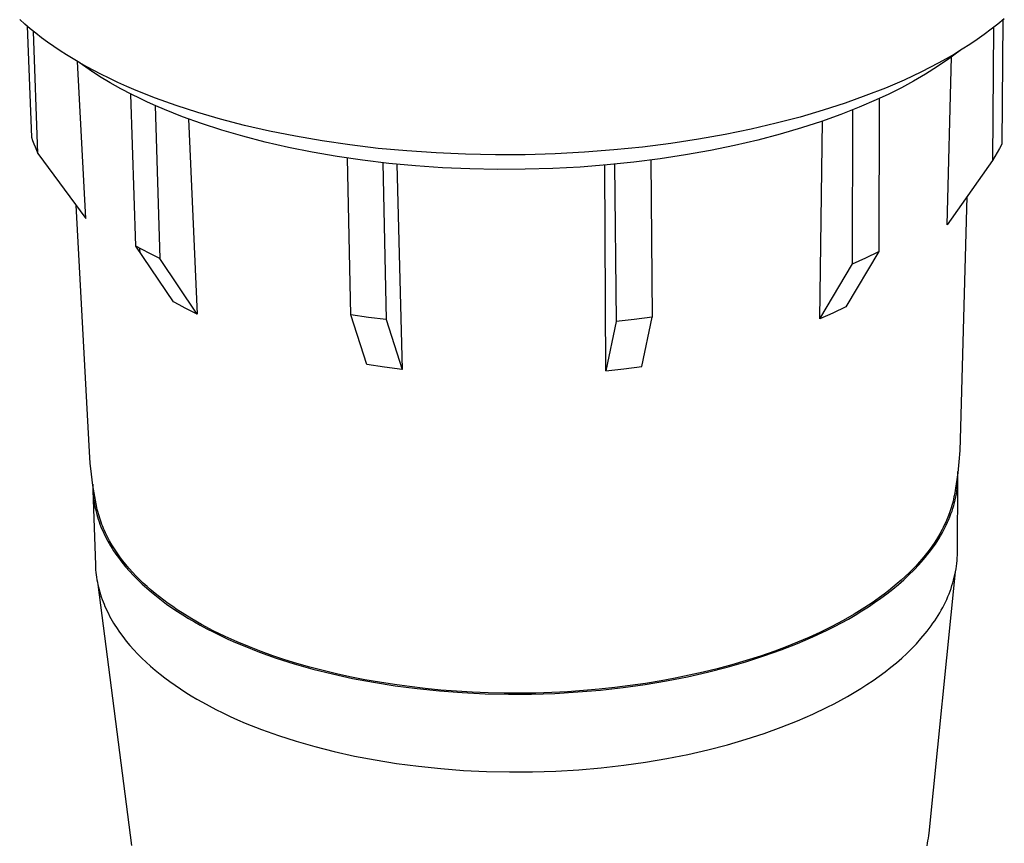
# Model space of a CAD drawing. Units: millimetres. Extents: x -255 to 215, y -440 to 473.
# Drawn here: x -178 to -76, y -344 to -259 of the extents above; entities that cross this region are included whole.
import ezdxf

# ---------------------------------------------------------------- set-up
doc = ezdxf.new("R2010")
doc.units = ezdxf.units.MM
doc.header["$MEASUREMENT"] = 0
doc.layers.add('Default', color=7, linetype='Continuous', true_color=0x000000)

msp = doc.modelspace()

# ---------------------------------------------------------------- linework, layer by layer
at = {"layer": 'Default', "color": 7, "true_color": 0xffffff}
for p, q in [((-177.5, -259.21), (-178.03, -258.72)), ((-76.5, -258.65), (-77.16, -259.2)), ((-76.65, -258.78), (-76.77, -271.58)), ((-176.94, -259.68), (-177.5, -259.21)), ((-177.25, -259.43), (-176.83, -270.85)), ((-176.37, -260.15), (-176.94, -259.68)), ((-77.85, -259.74), (-78.57, -260.27)), ((-77.16, -259.2), (-77.85, -259.74)), ((-77.61, -259.55), (-77.73, -273.25)), ((-176.15, -272.53), (-176.61, -259.96)), ((-175.77, -260.62), (-176.37, -260.15)), ((-175.16, -261.07), (-175.77, -260.62)), ((-79.31, -260.79), (-80.07, -261.3)), ((-78.57, -260.27), (-79.31, -260.79)), ((-174.52, -261.51), (-175.16, -261.07)), ((-173.87, -261.95), (-174.52, -261.51)), ((-173.21, -262.37), (-173.87, -261.95)), ((-81.06, -261.93), (-82.22, -262.78)), ((-80.85, -261.8), (-81.65, -262.29)), ((-80.07, -261.3), (-80.85, -261.8)), ((-172.53, -262.79), (-173.21, -262.37)), ((-171.83, -263.2), (-172.53, -262.79)), ((-82.22, -262.78), (-83.4, -263.59)), ((-82.48, -262.77), (-83.32, -263.23)), ((-81.65, -262.29), (-82.48, -262.77)), ((-82.38, -279.89), (-81.93, -262.59)), ((-171.22, -279.23), (-172.09, -263.05)), ((-170.86, -263.89), (-171.89, -263.16)), ((-171.12, -263.6), (-171.83, -263.2)), ((-169.66, -264.37), (-171.12, -263.6)), ((-169.8, -264.59), (-170.86, -263.89)), ((-84.18, -263.68), (-85.05, -264.12)), ((-83.4, -263.59), (-84.61, -264.36)), ((-83.32, -263.23), (-84.18, -263.68)), ((-170.59, -264.08), (-170.59, -264.13)), ((-168.71, -265.25), (-169.8, -264.59)), ((-168.8, -264.79), (-169.66, -264.37)), ((-167.91, -265.21), (-168.8, -264.79)), ((-86.84, -264.97), (-88.75, -265.79)), ((-85.05, -264.12), (-86.84, -264.97)), ((-84.61, -264.36), (-85.85, -265.09)), ((-167.61, -265.87), (-168.71, -265.25)), ((-166.99, -265.63), (-167.91, -265.21)), ((-166.48, -266.46), (-167.61, -265.87)), ((-166.03, -266.04), (-166.99, -265.63)), ((-88.75, -265.79), (-90.77, -266.58)), ((-87.11, -265.77), (-88.4, -266.41)), ((-85.85, -265.09), (-87.11, -265.77)), ((-166.06, -282.08), (-166.56, -266.41)), ((-165.68, -266.85), (-166.48, -266.46)), ((-164.03, -266.83), (-166.03, -266.04)), ((-164.85, -267.24), (-165.68, -266.85)), ((-161.91, -267.6), (-164.03, -266.83)), ((-90.77, -266.58), (-92.91, -267.35)), ((-89.7, -267.01), (-91.47, -267.78)), ((-88.4, -266.41), (-89.7, -267.01)), ((-89.39, -266.87), (-89.45, -282.65)), ((-163.99, -267.63), (-164.85, -267.24)), ((-164.07, -267.59), (-163.58, -283.37)), ((-163.1, -268.01), (-163.99, -267.63)), ((-161.25, -268.75), (-163.1, -268.01)), ((-159.67, -268.32), (-161.91, -267.6)), ((-92.91, -267.35), (-95.17, -268.08)), ((-91.47, -267.78), (-93.35, -268.52)), ((-92.15, -283.91), (-92.11, -268.04)), ((-159.28, -269.46), (-161.25, -268.75)), ((-160.61, -268.98), (-159.72, -289.11)), ((-157.31, -269.01), (-159.67, -268.32)), ((-154.84, -269.65), (-157.31, -269.01)), ((-97.54, -268.78), (-100.02, -269.43)), ((-95.17, -268.08), (-97.54, -268.78)), ((-93.35, -268.52), (-95.34, -269.23)), ((-157.2, -270.13), (-159.28, -269.46)), ((-152.27, -270.24), (-154.84, -269.65)), ((-102.6, -270.03), (-105.28, -270.58)), ((-100.02, -269.43), (-102.6, -270.03)), ((-97.43, -269.91), (-99.63, -270.55)), ((-95.34, -269.23), (-97.43, -269.91)), ((-95.54, -289.6), (-95.24, -269.19)), ((-176.83, -270.85), (-176.71, -271.19)), ((-155.01, -270.77), (-157.2, -270.13)), ((-152.72, -271.37), (-155.01, -270.77)), ((-149.6, -270.77), (-152.27, -270.24)), ((-146.84, -271.25), (-149.6, -270.77)), ((-108.04, -271.08), (-110.89, -271.51)), ((-105.28, -270.58), (-108.04, -271.08)), ((-99.63, -270.55), (-101.93, -271.16)), ((-176.71, -271.19), (-176.58, -271.53)), ((-176.58, -271.53), (-176.45, -271.87)), ((-176.45, -271.87), (-176.31, -272.2)), ((-150.33, -271.91), (-152.72, -271.37)), ((-147.86, -272.41), (-150.33, -271.91)), ((-143.99, -271.66), (-146.84, -271.25)), ((-141.08, -272.01), (-143.99, -271.66)), ((-138.11, -272.28), (-141.08, -272.01)), ((-113.8, -271.88), (-116.77, -272.18)), ((-110.89, -271.51), (-113.8, -271.88)), ((-104.33, -271.72), (-106.81, -272.23)), ((-101.93, -271.16), (-104.33, -271.72)), ((-76.99, -272.01), (-77.23, -272.43)), ((-76.77, -271.58), (-76.99, -272.01)), ((-176.31, -272.2), (-176.15, -272.53)), ((-176.15, -272.53), (-171.22, -279.23)), ((-145.3, -272.85), (-147.86, -272.41)), ((-142.67, -273.23), (-145.3, -272.85)), ((-143.89, -289.16), (-144.24, -273.01)), ((-135.1, -272.49), (-138.11, -272.28)), ((-132.05, -272.62), (-135.1, -272.49)), ((-128.98, -272.68), (-132.05, -272.62)), ((-125.9, -272.67), (-128.98, -272.68)), ((-122.83, -272.58), (-125.9, -272.67)), ((-119.79, -272.42), (-122.83, -272.58)), ((-116.77, -272.18), (-119.79, -272.42)), ((-112, -273.1), (-114.7, -273.44)), ((-109.37, -272.69), (-112, -273.1)), ((-106.81, -272.23), (-109.37, -272.69)), ((-77.47, -272.84), (-77.73, -273.25)), ((-77.23, -272.43), (-77.47, -272.84)), ((-139.97, -273.56), (-142.67, -273.23)), ((-140.58, -273.49), (-140.26, -289.67)), ((-137.22, -273.81), (-139.97, -273.56)), ((-139.16, -273.64), (-138.61, -294.8)), ((-134.43, -274.01), (-137.22, -273.81)), ((-131.6, -274.13), (-134.43, -274.01)), ((-128.76, -274.18), (-131.6, -274.13)), ((-123.07, -274.09), (-125.91, -274.17)), ((-120.25, -273.94), (-123.07, -274.09)), ((-117.45, -273.72), (-120.25, -273.94)), ((-117.59, -294.96), (-117.69, -273.74)), ((-114.7, -273.44), (-117.45, -273.72)), ((-116.69, -273.65), (-116.54, -289.85)), ((-112.94, -273.22), (-112.82, -289.4)), ((-77.73, -273.25), (-82.38, -279.89)), ((-125.91, -274.17), (-128.76, -274.18)), ((-80.35, -276.99), (-81.04, -302.01)), ((-170.83, -303.31), (-172.22, -277.87)), ((-162.19, -287.82), (-166.06, -282.08)), ((-165.47, -282.41), (-166.06, -282.08)), ((-165.67, -282.4), (-165.68, -282.4)), ((-165.68, -282.4), (-165.68, -282.41)), ((-165.68, -282.41), (-165.68, -282.41)), ((-165.68, -282.41), (-165.68, -282.41)), ((-165.68, -282.41), (-165.68, -282.41)), ((-165.68, -282.41), (-165.68, -282.42)), ((-165.68, -282.42), (-165.68, -282.42)), ((-165.68, -282.42), (-165.68, -282.42)), ((-165.68, -282.42), (-165.68, -282.42)), ((-165.68, -282.42), (-165.68, -282.43)), ((-165.68, -282.43), (-165.68, -282.43)), ((-165.68, -282.43), (-165.68, -282.43)), ((-165.68, -282.43), (-165.68, -282.44)), ((-165.68, -282.44), (-165.63, -282.65)), ((-165.66, -282.38), (-165.67, -282.39)), ((-165.67, -282.39), (-165.67, -282.39)), ((-165.67, -282.39), (-165.67, -282.39)), ((-165.67, -282.39), (-165.67, -282.39)), ((-165.67, -282.39), (-165.67, -282.4)), ((-165.67, -282.4), (-165.67, -282.4)), ((-165.67, -282.4), (-165.67, -282.4)), ((-165.65, -282.37), (-165.66, -282.37)), ((-165.66, -282.37), (-165.66, -282.38)), ((-165.47, -282.41), (-165.66, -282.38)), ((-165.66, -282.38), (-165.66, -282.38)), ((-165.66, -282.38), (-165.66, -282.38)), ((-165.66, -282.38), (-165.66, -282.38)), ((-165.66, -282.38), (-165.66, -282.38)), ((-165.64, -282.37), (-165.65, -282.37)), ((-165.65, -282.37), (-165.65, -282.37)), ((-165.65, -282.37), (-165.65, -282.37)), ((-165.65, -282.37), (-165.65, -282.37)), ((-165.63, -282.36), (-165.64, -282.36)), ((-165.64, -282.36), (-165.64, -282.36)), ((-165.64, -282.36), (-165.64, -282.37)), ((-165.64, -282.37), (-165.64, -282.37)), ((-165.62, -282.36), (-165.63, -282.36)), ((-165.63, -282.36), (-165.63, -282.36)), ((-165.63, -282.36), (-165.63, -282.36)), ((-165.63, -282.36), (-165.63, -282.36)), ((-165.61, -282.36), (-165.62, -282.36)), ((-165.62, -282.36), (-165.62, -282.36)), ((-165.62, -282.36), (-165.62, -282.36)), ((-165.62, -282.36), (-165.62, -282.36)), ((-165.6, -282.36), (-165.61, -282.36)), ((-165.61, -282.36), (-165.61, -282.36)), ((-165.61, -282.36), (-165.61, -282.36)), ((-165.61, -282.36), (-165.61, -282.36)), ((-165.59, -282.36), (-165.6, -282.36)), ((-165.6, -282.36), (-165.6, -282.36)), ((-165.6, -282.36), (-165.6, -282.36)), ((-165.58, -282.36), (-165.59, -282.36)), ((-165.59, -282.36), (-165.59, -282.36)), ((-165.59, -282.36), (-165.59, -282.36)), ((-165.59, -282.36), (-165.59, -282.36)), ((-165.57, -282.36), (-165.58, -282.36)), ((-165.58, -282.36), (-165.58, -282.36)), ((-165.58, -282.36), (-165.58, -282.36)), ((-165.58, -282.36), (-165.58, -282.36)), ((-165.56, -282.37), (-165.57, -282.36)), ((-165.57, -282.36), (-165.57, -282.36)), ((-165.57, -282.36), (-165.57, -282.36)), ((-165.57, -282.36), (-165.57, -282.36)), ((-165.55, -282.37), (-165.56, -282.37)), ((-165.56, -282.37), (-165.56, -282.37)), ((-165.56, -282.37), (-165.56, -282.37)), ((-165.56, -282.37), (-165.56, -282.37)), ((-164.53, -282.9), (-165.47, -282.41)), ((-163.58, -283.37), (-164.53, -282.9)), ((-89.45, -282.65), (-92.85, -288.34)), ((-90.79, -283.3), (-89.45, -282.65)), ((-159.72, -289.11), (-163.58, -283.37)), ((-95.54, -289.6), (-92.15, -283.91)), ((-92.15, -283.91), (-90.79, -283.3)), ((-161.59, -288.15), (-162.19, -287.82)), ((-160.98, -288.48), (-161.59, -288.15)), ((-92.85, -288.34), (-94.18, -288.99)), ((-159.72, -289.11), (-160.98, -288.48)), ((-142.23, -294.3), (-143.89, -289.16)), ((-142.08, -289.43), (-143.89, -289.16)), ((-94.18, -288.99), (-95.54, -289.6)), ((-140.26, -289.67), (-142.08, -289.43)), ((-140.26, -289.67), (-138.61, -294.8)), ((-116.54, -289.85), (-117.59, -294.96)), ((-114.68, -289.64), (-116.54, -289.85)), ((-112.82, -289.4), (-114.68, -289.64)), ((-113.89, -294.51), (-112.82, -289.4)), ((-140.42, -294.57), (-142.23, -294.3)), ((-138.61, -294.8), (-140.42, -294.57)), ((-117.59, -294.96), (-115.74, -294.75)), ((-115.74, -294.75), (-113.89, -294.51)), ((-81.04, -302.01), (-81.09, -303.16)), ((-170.75, -304.46), (-170.83, -303.31)), ((-81.09, -303.16), (-81.18, -304.31)), ((-170.63, -305.61), (-170.75, -304.46)), ((-81.18, -304.31), (-81.3, -305.45)), ((-170.48, -306.75), (-170.63, -305.61)), ((-81.3, -305.45), (-81.45, -306.59)), ((-81.28, -305.61), (-81.28, -305.32)), ((-81.28, -305.9), (-81.28, -305.61)), ((-170.5, -306.62), (-170.5, -306.88)), ((-81.45, -306.59), (-81.65, -307.73)), ((-81.33, -313.64), (-81.28, -305.94)), ((-81.32, -306.78), (-81.3, -306.49)), ((-81.3, -306.49), (-81.28, -306.2)), ((-81.28, -306.2), (-81.28, -305.9)), ((-170.5, -306.88), (-170.5, -307.14)), ((-170.5, -307.14), (-170.48, -307.4)), ((-170.49, -307.25), (-170.23, -314.96)), ((-170.3, -307.89), (-170.48, -306.75)), ((-170.48, -307.4), (-170.47, -307.67)), ((-81.44, -307.66), (-81.4, -307.37)), ((-81.4, -307.37), (-81.36, -307.07)), ((-81.36, -307.07), (-81.32, -306.78)), ((-170.47, -307.67), (-170.44, -307.93)), ((-170.44, -307.93), (-170.41, -308.19)), ((-170.41, -308.19), (-170.37, -308.45)), ((-170.37, -308.45), (-170.33, -308.71)), ((-170.07, -309.02), (-170.3, -307.89)), ((-81.84, -308.61), (-81.91, -308.83)), ((-81.79, -308.39), (-81.84, -308.61)), ((-81.74, -308.17), (-81.79, -308.39)), ((-81.69, -307.95), (-81.74, -308.17)), ((-81.71, -308.83), (-81.63, -308.54)), ((-81.65, -307.73), (-81.69, -307.95)), ((-81.63, -308.54), (-81.56, -308.24)), ((-81.56, -308.24), (-81.5, -307.95)), ((-81.5, -307.95), (-81.44, -307.66)), ((-170.33, -308.71), (-170.28, -308.97)), ((-170.28, -308.97), (-170.22, -309.22)), ((-170.22, -309.22), (-170.16, -309.48)), ((-170.16, -309.48), (-170.09, -309.74)), ((-170.03, -309.24), (-170.07, -309.02)), ((-169.97, -309.46), (-170.03, -309.24)), ((-169.91, -309.68), (-169.97, -309.46)), ((-82.11, -309.48), (-82.24, -309.84)), ((-82.04, -309.27), (-82.11, -309.48)), ((-81.97, -309.05), (-82.04, -309.27)), ((-82, -309.7), (-81.89, -309.41)), ((-81.91, -308.83), (-81.97, -309.05)), ((-81.89, -309.41), (-81.8, -309.12)), ((-81.8, -309.12), (-81.71, -308.83)), ((-170.09, -309.74), (-170.02, -310)), ((-170.02, -310), (-169.93, -310.25)), ((-169.93, -310.25), (-169.85, -310.51)), ((-169.85, -309.9), (-169.91, -309.68)), ((-169.78, -310.12), (-169.85, -309.9)), ((-169.85, -310.51), (-169.76, -310.76)), ((-169.71, -310.34), (-169.78, -310.12)), ((-169.64, -310.55), (-169.71, -310.34)), ((-169.56, -310.77), (-169.64, -310.55)), ((-82.53, -310.53), (-82.69, -310.87)), ((-82.38, -310.19), (-82.53, -310.53)), ((-82.48, -310.84), (-82.35, -310.56)), ((-82.24, -309.84), (-82.38, -310.19)), ((-82.35, -310.56), (-82.22, -310.27)), ((-82.22, -310.27), (-82.11, -309.98)), ((-82.11, -309.98), (-82, -309.7)), ((-169.76, -310.76), (-169.66, -311.01)), ((-169.66, -311.01), (-169.55, -311.27)), ((-169.47, -310.98), (-169.56, -310.77)), ((-169.55, -311.27), (-169.44, -311.52)), ((-169.38, -311.2), (-169.47, -310.98)), ((-169.44, -311.52), (-169.32, -311.77)), ((-169.29, -311.41), (-169.38, -311.2)), ((-169.19, -311.63), (-169.29, -311.41)), ((-169.09, -311.84), (-169.19, -311.63)), ((-82.91, -311.31), (-83.15, -311.75)), ((-83.09, -311.97), (-82.92, -311.69)), ((-82.92, -311.69), (-82.77, -311.41)), ((-82.8, -311.09), (-82.91, -311.31)), ((-82.69, -310.87), (-82.8, -311.09)), ((-82.77, -311.41), (-82.62, -311.13)), ((-82.62, -311.13), (-82.48, -310.84)), ((-169.32, -311.77), (-169.2, -312.02)), ((-169.2, -312.02), (-169.07, -312.27)), ((-168.99, -312.05), (-169.09, -311.84)), ((-169.07, -312.27), (-168.94, -312.51)), ((-168.76, -312.47), (-168.99, -312.05)), ((-168.94, -312.51), (-168.8, -312.76)), ((-168.52, -312.89), (-168.76, -312.47)), ((-83.67, -312.59), (-83.9, -312.94)), ((-83.4, -312.17), (-83.67, -312.59)), ((-83.61, -312.81), (-83.43, -312.53)), ((-83.43, -312.53), (-83.25, -312.25)), ((-83.15, -311.75), (-83.4, -312.17)), ((-83.25, -312.25), (-83.09, -311.97)), ((-168.8, -312.76), (-168.66, -313)), ((-168.66, -313), (-168.51, -313.25)), ((-168.27, -313.3), (-168.52, -312.89)), ((-168.51, -313.25), (-168.35, -313.49)), ((-168.35, -313.49), (-168.19, -313.73)), ((-167.99, -313.71), (-168.27, -313.3)), ((-168.19, -313.73), (-168.02, -313.97)), ((-167.71, -314.12), (-167.99, -313.71)), ((-84.4, -313.61), (-84.66, -313.94)), ((-84.41, -313.89), (-84.2, -313.63)), ((-84.15, -313.28), (-84.4, -313.61)), ((-84.2, -313.63), (-84, -313.35)), ((-83.9, -312.94), (-84.15, -313.28)), ((-84, -313.35), (-83.8, -313.08)), ((-83.8, -313.08), (-83.61, -312.81)), ((-81.34, -313.93), (-81.33, -313.64)), ((-168.02, -313.97), (-167.85, -314.2)), ((-167.85, -314.2), (-167.49, -314.67)), ((-167.4, -314.52), (-167.71, -314.12)), ((-167.49, -314.67), (-167.11, -315.14)), ((-167.09, -314.92), (-167.4, -314.52)), ((-85.28, -314.67), (-85.6, -315.03)), ((-85.32, -314.95), (-84.86, -314.43)), ((-84.96, -314.31), (-85.28, -314.67)), ((-84.66, -313.94), (-84.96, -314.31)), ((-84.86, -314.43), (-84.63, -314.16)), ((-84.63, -314.16), (-84.41, -313.89)), ((-81.4, -314.79), (-81.37, -314.5)), ((-81.37, -314.5), (-81.35, -314.22)), ((-81.35, -314.22), (-81.34, -313.93)), ((-170.23, -314.96), (-170.21, -315.21)), ((-170.21, -315.21), (-170.2, -315.47)), ((-170.2, -315.47), (-170.17, -315.72)), ((-170.17, -315.72), (-170.14, -315.98)), ((-167.11, -315.14), (-166.71, -315.6)), ((-166.75, -315.31), (-167.09, -314.92)), ((-166.41, -315.7), (-166.75, -315.31)), ((-166.71, -315.6), (-166.29, -316.05)), ((-166.05, -316.08), (-166.41, -315.7)), ((-86.32, -315.77), (-86.72, -316.15)), ((-86.33, -315.98), (-85.81, -315.47)), ((-85.93, -315.38), (-86.32, -315.77)), ((-85.6, -315.03), (-85.93, -315.38)), ((-85.81, -315.47), (-85.32, -314.95)), ((-84.26, -342.59), (-81.53, -315.66)), ((-81.59, -315.94), (-81.53, -315.65)), ((-81.53, -315.65), (-81.48, -315.37)), ((-81.48, -315.37), (-81.44, -315.08)), ((-81.44, -315.08), (-81.4, -314.79)), ((-170.14, -315.98), (-170.11, -316.23)), ((-170.11, -316.23), (-170.07, -316.49)), ((-170.07, -316.49), (-170.02, -316.74)), ((-170.02, -316.74), (-169.97, -316.99)), ((-166.29, -316.05), (-165.86, -316.49)), ((-165.67, -316.45), (-166.05, -316.08)), ((-165.86, -316.49), (-165.4, -316.92)), ((-165.29, -316.82), (-165.67, -316.45)), ((-87.13, -316.52), (-87.54, -316.88)), ((-87.42, -316.97), (-86.86, -316.48)), ((-86.72, -316.15), (-87.13, -316.52)), ((-86.86, -316.48), (-86.33, -315.98)), ((-81.81, -316.8), (-81.73, -316.51)), ((-81.73, -316.51), (-81.66, -316.23)), ((-81.66, -316.23), (-81.59, -315.94)), ((-169.97, -316.98), (-166.51, -343.87)), ((-169.97, -316.99), (-169.91, -317.24)), ((-169.91, -317.24), (-169.85, -317.5)), ((-169.85, -317.5), (-169.78, -317.75)), ((-169.78, -317.75), (-169.7, -318)), ((-165.4, -316.92), (-164.93, -317.35)), ((-164.89, -317.19), (-165.29, -316.82)), ((-164.93, -317.35), (-164.44, -317.77)), ((-164.48, -317.55), (-164.89, -317.19)), ((-164.05, -317.9), (-164.48, -317.55)), ((-164.44, -317.77), (-163.94, -318.18)), ((-88.44, -317.62), (-88.9, -317.97)), ((-88.61, -317.92), (-88.01, -317.45)), ((-87.99, -317.25), (-88.44, -317.62)), ((-88.01, -317.45), (-87.42, -316.97)), ((-87.54, -316.88), (-87.99, -317.25)), ((-82.2, -317.93), (-82.09, -317.65)), ((-82.09, -317.65), (-81.99, -317.37)), ((-81.99, -317.37), (-81.9, -317.08)), ((-81.9, -317.08), (-81.81, -316.8)), ((-169.7, -318), (-169.62, -318.25)), ((-169.62, -318.25), (-169.53, -318.5)), ((-169.53, -318.5), (-169.44, -318.75)), ((-169.44, -318.75), (-169.34, -318.99)), ((-163.62, -318.25), (-164.05, -317.9)), ((-163.94, -318.18), (-163.42, -318.58)), ((-163.17, -318.59), (-163.62, -318.25)), ((-163.42, -318.58), (-162.88, -318.98)), ((-162.72, -318.93), (-163.17, -318.59)), ((-89.37, -318.32), (-90.12, -318.85)), ((-89.87, -318.83), (-89.23, -318.38)), ((-88.9, -317.97), (-89.37, -318.32)), ((-89.23, -318.38), (-88.61, -317.92)), ((-82.71, -319.05), (-82.57, -318.78)), ((-82.57, -318.78), (-82.44, -318.5)), ((-82.44, -318.5), (-82.32, -318.21)), ((-82.32, -318.21), (-82.2, -317.93)), ((-169.34, -318.99), (-169.24, -319.24)), ((-169.24, -319.24), (-169.13, -319.49)), ((-169.13, -319.49), (-169.01, -319.73)), ((-169.01, -319.73), (-168.89, -319.97)), ((-162.88, -318.98), (-162.34, -319.36)), ((-162.25, -319.25), (-162.72, -318.93)), ((-162.34, -319.36), (-161.77, -319.74)), ((-161.78, -319.58), (-162.25, -319.25)), ((-161.29, -319.89), (-161.78, -319.58)), ((-161.77, -319.74), (-161.2, -320.11)), ((-91.43, -319.7), (-91.98, -320.03)), ((-91.88, -320.12), (-91.19, -319.7)), ((-90.89, -319.35), (-91.43, -319.7)), ((-91.19, -319.7), (-90.52, -319.27)), ((-90.12, -318.85), (-90.89, -319.35)), ((-90.52, -319.27), (-89.87, -318.83)), ((-83.16, -319.88), (-83, -319.61)), ((-83, -319.61), (-82.85, -319.33)), ((-82.85, -319.33), (-82.71, -319.05)), ((-168.89, -319.97), (-168.77, -320.22)), ((-168.77, -320.22), (-168.64, -320.46)), ((-168.64, -320.46), (-168.5, -320.7)), ((-168.5, -320.7), (-168.36, -320.94)), ((-160.3, -320.51), (-161.29, -319.89)), ((-161.2, -320.11), (-160.62, -320.47)), ((-160.62, -320.47), (-160.02, -320.82)), ((-159.27, -321.09), (-160.3, -320.51)), ((-160.02, -320.82), (-159.41, -321.16)), ((-93.1, -320.67), (-94.3, -321.31)), ((-93.3, -320.92), (-92.58, -320.53)), ((-91.98, -320.03), (-93.1, -320.67)), ((-92.58, -320.53), (-91.88, -320.12)), ((-83.86, -320.97), (-83.68, -320.7)), ((-83.68, -320.7), (-83.5, -320.43)), ((-83.5, -320.43), (-83.33, -320.16)), ((-83.33, -320.16), (-83.16, -319.88)), ((-168.36, -320.94), (-168.21, -321.17)), ((-168.21, -321.17), (-168.06, -321.41)), ((-168.06, -321.41), (-167.74, -321.88)), ((-159.41, -321.16), (-158.73, -321.53)), ((-158.07, -321.73), (-159.27, -321.09)), ((-158.73, -321.53), (-158.03, -321.89)), ((-156.84, -322.33), (-158.07, -321.73)), ((-96.26, -322.38), (-94.76, -321.68)), ((-94.3, -321.31), (-95.52, -321.91)), ((-94.76, -321.68), (-94.02, -321.3)), ((-94.02, -321.3), (-93.3, -320.92)), ((-84.66, -322.03), (-84.45, -321.77)), ((-84.45, -321.77), (-84.25, -321.5)), ((-84.25, -321.5), (-84.05, -321.24)), ((-84.05, -321.24), (-83.86, -320.97)), ((-167.74, -321.88), (-167.4, -322.34)), ((-167.4, -322.34), (-167.05, -322.8)), ((-167.05, -322.8), (-166.67, -323.25)), ((-158.03, -321.89), (-157.31, -322.24)), ((-157.31, -322.24), (-156.56, -322.59)), ((-155.6, -322.88), (-156.84, -322.33)), ((-156.56, -322.59), (-155.78, -322.94)), ((-97.84, -323.06), (-96.26, -322.38)), ((-96.67, -322.43), (-97.83, -322.93)), ((-95.52, -321.91), (-96.67, -322.43)), ((-85.56, -323.07), (-85.1, -322.55)), ((-85.1, -322.55), (-84.66, -322.03)), ((-166.67, -323.25), (-166.28, -323.69)), ((-166.28, -323.69), (-165.87, -324.13)), ((-155.78, -322.94), (-154.99, -323.27)), ((-154.35, -323.41), (-155.6, -322.88)), ((-154.99, -323.27), (-153.32, -323.93)), ((-153.14, -323.87), (-154.35, -323.41)), ((-151.93, -324.31), (-153.14, -323.87)), ((-100.18, -323.84), (-101.64, -324.35)), ((-101.29, -324.34), (-99.52, -323.72)), ((-99, -323.4), (-100.18, -323.84)), ((-99.52, -323.72), (-97.84, -323.06)), ((-97.83, -322.93), (-99, -323.4)), ((-86.55, -324.07), (-86.05, -323.57)), ((-86.05, -323.57), (-85.56, -323.07)), ((-165.87, -324.13), (-165.44, -324.56)), ((-165.44, -324.56), (-164.99, -324.98)), ((-153.32, -323.93), (-151.57, -324.55)), ((-150.7, -324.72), (-151.93, -324.31)), ((-151.57, -324.55), (-149.72, -325.14)), ((-149.47, -325.1), (-150.7, -324.72)), ((-103.12, -324.82), (-104.6, -325.25)), ((-103.14, -324.94), (-101.29, -324.34)), ((-101.64, -324.35), (-103.12, -324.82)), ((-87.63, -325.03), (-87.08, -324.55)), ((-87.08, -324.55), (-86.55, -324.07)), ((-164.99, -324.98), (-164.53, -325.4)), ((-164.53, -325.4), (-164.05, -325.81)), ((-164.05, -325.81), (-163.56, -326.21)), ((-149.72, -325.14), (-147.79, -325.69)), ((-148.11, -325.49), (-149.47, -325.1)), ((-146.75, -325.84), (-148.11, -325.49)), ((-147.79, -325.69), (-145.78, -326.19)), ((-145.37, -326.17), (-146.75, -325.84)), ((-106.1, -325.65), (-107.54, -326.01)), ((-107.09, -326.01), (-105.08, -325.5)), ((-104.6, -325.25), (-106.1, -325.65)), ((-105.08, -325.5), (-103.14, -324.94)), ((-88.79, -325.96), (-88.2, -325.5)), ((-88.2, -325.5), (-87.63, -325.03)), ((-163.56, -326.21), (-163.06, -326.6)), ((-163.06, -326.6), (-162.54, -326.98)), ((-145.78, -326.19), (-143.7, -326.65)), ((-143.99, -326.48), (-145.37, -326.17)), ((-142.46, -326.78), (-143.99, -326.48)), ((-143.7, -326.65), (-141.54, -327.05)), ((-140.92, -327.05), (-142.46, -326.78)), ((-113.55, -327.28), (-111.34, -326.91)), ((-111.9, -326.9), (-113.49, -327.16)), ((-110.44, -326.63), (-111.9, -326.9)), ((-111.34, -326.91), (-109.18, -326.48)), ((-108.99, -326.33), (-110.44, -326.63)), ((-109.18, -326.48), (-107.09, -326.01)), ((-107.54, -326.01), (-108.99, -326.33)), ((-90.66, -327.28), (-90.02, -326.85)), ((-90.02, -326.85), (-89.39, -326.41)), ((-89.39, -326.41), (-88.79, -325.96)), ((-162.54, -326.98), (-162.01, -327.36)), ((-162.01, -327.36), (-161.46, -327.73)), ((-161.46, -327.73), (-160.91, -328.09)), ((-141.54, -327.05), (-139.33, -327.4)), ((-139.37, -327.29), (-140.92, -327.05)), ((-137.82, -327.5), (-139.37, -327.29)), ((-139.33, -327.4), (-137.06, -327.7)), ((-136.22, -327.69), (-137.82, -327.5)), ((-137.06, -327.7), (-134.75, -327.94)), ((-134.61, -327.85), (-136.22, -327.69)), ((-134.75, -327.94), (-132.4, -328.11)), ((-133, -327.97), (-134.61, -327.85)), ((-119.9, -327.91), (-121.53, -328.02)), ((-120.48, -328.05), (-118.14, -327.85)), ((-118.27, -327.76), (-119.9, -327.91)), ((-116.67, -327.59), (-118.27, -327.76)), ((-118.14, -327.85), (-115.82, -327.59)), ((-115.08, -327.39), (-116.67, -327.59)), ((-115.82, -327.59), (-113.55, -327.28)), ((-113.49, -327.16), (-115.08, -327.39)), ((-91.98, -328.11), (-91.31, -327.7)), ((-91.31, -327.7), (-90.66, -327.28)), ((-160.91, -328.09), (-160.34, -328.44)), ((-160.34, -328.44), (-159.77, -328.78)), ((-159.77, -328.78), (-159.18, -329.11)), ((-131.38, -328.07), (-133, -327.97)), ((-132.4, -328.11), (-130.03, -328.23)), ((-129.74, -328.14), (-131.38, -328.07)), ((-130.03, -328.23), (-127.64, -328.28)), ((-128.09, -328.17), (-129.74, -328.14)), ((-126.45, -328.18), (-128.09, -328.17)), ((-127.64, -328.28), (-125.24, -328.26)), ((-124.8, -328.16), (-126.45, -328.18)), ((-125.24, -328.26), (-122.86, -328.19)), ((-123.17, -328.1), (-124.8, -328.16)), ((-121.53, -328.02), (-123.17, -328.1)), ((-122.86, -328.19), (-120.48, -328.05)), ((-94.06, -329.27), (-93.35, -328.89)), ((-93.35, -328.89), (-92.66, -328.51)), ((-92.66, -328.51), (-91.98, -328.11)), ((-159.18, -329.11), (-158.5, -329.48)), ((-158.5, -329.48), (-157.8, -329.85)), ((-157.8, -329.85), (-157.08, -330.21)), ((-96.26, -330.34), (-94.77, -329.63)), ((-94.77, -329.63), (-94.06, -329.27)), ((-157.08, -330.21), (-156.33, -330.56)), ((-156.33, -330.56), (-155.56, -330.91)), ((-155.56, -330.91), (-154.77, -331.25)), ((-97.84, -331.03), (-96.26, -330.34)), ((-154.77, -331.25), (-153.11, -331.91)), ((-153.11, -331.91), (-151.36, -332.53)), ((-101.28, -332.33), (-99.51, -331.69)), ((-99.51, -331.69), (-97.84, -331.03)), ((-151.36, -332.53), (-149.52, -333.13)), ((-105.05, -333.49), (-103.12, -332.93)), ((-103.12, -332.93), (-101.28, -332.33)), ((-149.52, -333.13), (-147.6, -333.68)), ((-147.6, -333.68), (-145.6, -334.19)), ((-109.14, -334.48), (-107.06, -334.01)), ((-107.06, -334.01), (-105.05, -333.49)), ((-145.6, -334.19), (-143.52, -334.65)), ((-143.52, -334.65), (-141.37, -335.06)), ((-141.37, -335.06), (-139.17, -335.41)), ((-113.49, -335.28), (-111.29, -334.91)), ((-111.29, -334.91), (-109.14, -334.48)), ((-139.17, -335.41), (-136.91, -335.71)), ((-136.91, -335.71), (-134.6, -335.95)), ((-134.6, -335.95), (-132.27, -336.13)), ((-122.76, -336.2), (-120.39, -336.06)), ((-120.39, -336.06), (-118.06, -335.86)), ((-118.06, -335.86), (-115.75, -335.6)), ((-115.75, -335.6), (-113.49, -335.28)), ((-132.27, -336.13), (-129.9, -336.24)), ((-129.9, -336.24), (-127.52, -336.29)), ((-127.52, -336.29), (-125.14, -336.28)), ((-125.14, -336.28), (-122.76, -336.2)), ((-84.37, -343.38), (-84.33, -343.12)), ((-84.33, -343.12), (-84.29, -342.86)), ((-84.29, -342.86), (-84.26, -342.59)), ((-84.47, -343.91), (-84.42, -343.64)), ((-84.42, -343.64), (-84.37, -343.38))]:
    msp.add_line(p, q, dxfattribs=at)

doc.saveas('drawing.dxf')
